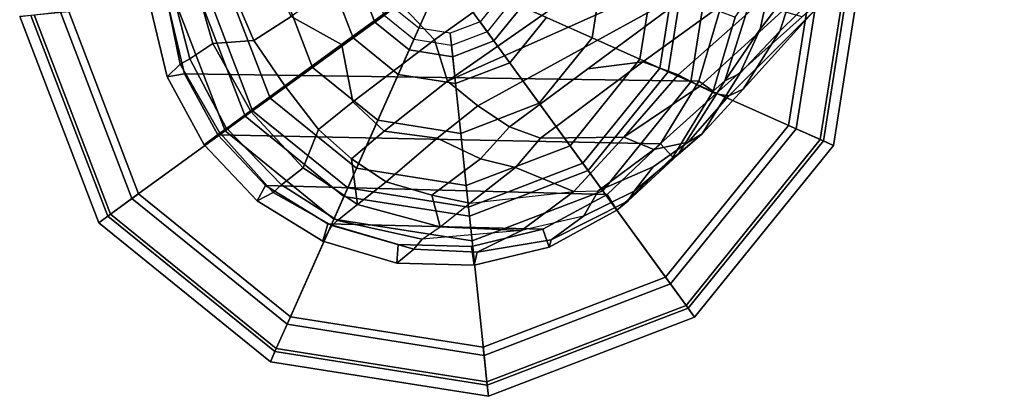
# Model space of a CAD drawing. Units: inches. Extents: x -13 to 146, y -6 to 149.
# Drawn here: x 35 to 38, y 19 to 20 of the extents above; entities that cross this region are included whole.
import ezdxf

# ---------------------------------------------------------------- set-up
doc = ezdxf.new("R2010")
doc.units = ezdxf.units.IN
doc.header["$MEASUREMENT"] = 0
for name, color, linetype in [('SEAT-BASE', 5, 'Continuous'), ('SEAT-FRAME', 5, 'Continuous'), ('SEAT-GLIDE', 5, 'Continuous')]:
    doc.layers.add(name, color=color, linetype=linetype)

# ---------------------------------------------------------------- blocks, each defined once
blk = doc.blocks.new('1AERON2_B_TLIM_ARMS_POSTUREFITSL_3T')
at = {"layer": 'SEAT-BASE'}
for points in [[(10.4802, 8.5098, 2.6048), (10.475, 8.4914, 3.2725), (10.6625, 8.5231, 3.3865), (10.6706, 8.5555, 2.6048)], [(10.677, 8.5084, 2.5724), (10.4961, 8.4649, 2.5724), (10.4802, 8.5098, 2.6048), (10.6706, 8.5555, 2.6048)], [(10.6625, 8.5231, 3.3865), (10.8232, 8.5151, 3.477), (10.8664, 8.5504, 2.6048), (10.6706, 8.5555, 2.6048)], [(10.863, 8.5035, 2.5724), (10.677, 8.5084, 2.5724), (10.6706, 8.5555, 2.6048), (10.8664, 8.5504, 2.6048)], [(10.8664, 8.5504, 2.6048), (10.8232, 8.5151, 3.477), (11.0319, 8.455, 3.533), (11.0541, 8.4948, 2.6048)], [(11.0414, 8.4507, 2.5724), (10.863, 8.5035, 2.5724), (10.8664, 8.5504, 2.6048), (11.0541, 8.4948, 2.6048)], [(10.3928, 8.4319, 3.4479), (10.5502, 8.4682, 3.5516), (10.6625, 8.5231, 3.3865), (10.475, 8.4914, 3.2725)], [(10.5502, 8.4682, 3.5516), (10.8022, 8.4897, 3.601), (10.8232, 8.5151, 3.477), (10.6625, 8.5231, 3.3865)], [(10.2802, 8.3938, 3.2632), (10.475, 8.4914, 3.2725), (10.4802, 8.5098, 2.6048), (10.3082, 8.4164, 2.6048)], [(10.4961, 8.4649, 2.5724), (10.3326, 8.3762, 2.5724), (10.3082, 8.4164, 2.6048), (10.4802, 8.5098, 2.6048)], [(11.0414, 8.4507, 2.5724), (10.4961, 8.4649, 2.5724), (10.677, 8.5084, 2.5724), (10.863, 8.5035, 2.5724)], [(11.0169, 8.4428, 3.6164), (11.0319, 8.455, 3.533), (10.8232, 8.5151, 3.477), (10.8022, 8.4897, 3.601)], [(10.2645, 8.3681, 3.4209), (10.3928, 8.4319, 3.4479), (10.475, 8.4914, 3.2725), (10.2802, 8.3938, 3.2632)], [(10.8022, 8.4897, 3.601), (10.7569, 8.459, 3.6932), (10.5502, 8.4682, 3.5516), (10.8022, 8.4897, 3.601)], [(10.7569, 8.459, 3.6932), (10.9669, 8.4016, 3.7698), (11.0169, 8.4428, 3.6164), (10.8022, 8.4897, 3.601)], [(11.0319, 8.455, 3.533), (11.1804, 8.3713, 3.4731), (11.221, 8.3925, 2.6048), (11.0541, 8.4948, 2.6048)], [(11.2, 8.3534, 2.5724), (11.0414, 8.4507, 2.5724), (11.0541, 8.4948, 2.6048), (11.221, 8.3925, 2.6048)], [(11.0414, 8.4507, 2.5724), (11.2, 8.3534, 2.5724), (10.3326, 8.3762, 2.5724), (10.4961, 8.4649, 2.5724)], [(10.4175, 8.3688, 3.7066), (10.3554, 8.3673, 3.6344), (10.3928, 8.4319, 3.4479), (10.5502, 8.4682, 3.5516)], [(10.6816, 8.3982, 3.8095), (10.4175, 8.3688, 3.7066), (10.5502, 8.4682, 3.5516), (10.7569, 8.459, 3.6932)], [(10.7776, 8.3785, 3.859), (10.7569, 8.459, 3.6932), (10.6816, 8.3982, 3.8095), (10.7776, 8.3785, 3.859)], [(10.8938, 8.3446, 3.8963), (10.9669, 8.4016, 3.7698), (10.7569, 8.459, 3.6932), (10.7776, 8.3785, 3.859)], [(11.1595, 8.352, 3.6517), (11.1804, 8.3713, 3.4731), (11.0319, 8.455, 3.533), (11.0169, 8.4428, 3.6164)], [(10.2157, 8.3068, 3.5709), (10.3554, 8.3673, 3.6344), (10.3928, 8.4319, 3.4479), (10.2645, 8.3681, 3.4209)], [(10.9669, 8.4016, 3.7698), (11.1045, 8.3093, 3.8153), (11.1595, 8.352, 3.6517), (11.0169, 8.4428, 3.6164)], [(10.1661, 8.2816, 2.6048), (10.153, 8.2752, 3.1412), (10.2802, 8.3938, 3.2632), (10.3082, 8.4164, 2.6048)], [(10.3326, 8.3762, 2.5724), (10.1976, 8.2481, 2.5724), (10.1661, 8.2816, 2.6048), (10.3082, 8.4164, 2.6048)], [(10.4175, 8.3688, 3.7066), (10.5657, 8.3081, 3.9225), (10.6816, 8.3982, 3.8095), (10.4175, 8.3688, 3.7066)], [(10.6816, 8.3982, 3.8095), (10.5657, 8.3081, 3.9225), (10.6546, 8.2858, 3.9782), (10.7776, 8.3785, 3.859)], [(10.9816, 8.2859, 3.9343), (10.9669, 8.4016, 3.7698), (10.8938, 8.3446, 3.8963), (10.9816, 8.2859, 3.9343)], [(11.0652, 8.212, 3.9596), (11.1045, 8.3093, 3.8153), (10.9669, 8.4016, 3.7698), (10.9816, 8.2859, 3.9343)], [(10.092, 8.223, 3.395), (10.2645, 8.3681, 3.4209), (10.2802, 8.3938, 3.2632), (10.153, 8.2752, 3.1412)], [(11.3214, 8.2255, 2.5724), (10.1976, 8.2481, 2.5724), (10.3326, 8.3762, 2.5724), (11.2, 8.3534, 2.5724)], [(10.6546, 8.2858, 3.9782), (10.7645, 8.234, 4.0356), (10.8938, 8.3446, 3.8963), (10.7776, 8.3785, 3.859)], [(11.221, 8.3925, 2.6048), (11.1804, 8.3713, 3.4731), (11.3154, 8.2213, 3.5525), (11.3558, 8.2505, 2.6048)], [(11.3214, 8.2255, 2.5724), (11.2, 8.3534, 2.5724), (11.221, 8.3925, 2.6048), (11.3558, 8.2505, 2.6048)], [(10.2645, 8.3681, 3.4209), (10.092, 8.223, 3.395), (10.1273, 8.2437, 3.5956), (10.2157, 8.3068, 3.5709)], [(10.2145, 8.2624, 3.7177), (10.3554, 8.3673, 3.6344), (10.2157, 8.3068, 3.5709), (10.1273, 8.2437, 3.5956)], [(10.2145, 8.2624, 3.7177), (10.2908, 8.2308, 3.8747), (10.4175, 8.3688, 3.7066), (10.3554, 8.3673, 3.6344)], [(10.2908, 8.2308, 3.8747), (10.5018, 8.2337, 3.9934), (10.5657, 8.3081, 3.9225), (10.4175, 8.3688, 3.7066)], [(11.2378, 8.1648, 3.8339), (11.2985, 8.2091, 3.6581), (11.1595, 8.352, 3.6517), (11.1045, 8.3093, 3.8153)], [(11.1595, 8.352, 3.6517), (11.2985, 8.2091, 3.6581), (11.3154, 8.2213, 3.5525), (11.1804, 8.3713, 3.4731)], [(10.8938, 8.3446, 3.8963), (10.7645, 8.234, 4.0356), (10.8989, 8.2155, 4.0332), (10.9816, 8.2859, 3.9343)], [(10.6546, 8.2858, 3.9782), (10.5657, 8.3081, 3.9225), (10.5018, 8.2337, 3.9934), (10.5811, 8.205, 4.0477)], [(11.0652, 8.212, 3.9596), (11.1504, 8.1016, 3.9786), (11.2378, 8.1648, 3.8339), (11.1045, 8.3093, 3.8153)], [(10.092, 8.223, 3.395), (10.153, 8.2752, 3.1412), (10.034, 8.0881, 3.0257), (9.9964, 8.0698, 3.2382)], [(10.034, 8.0881, 3.0257), (10.153, 8.2752, 3.1412), (10.1661, 8.2816, 2.6048), (10.0638, 8.1147, 2.6048)], [(10.1976, 8.2481, 2.5724), (10.1004, 8.0894, 2.5724), (10.0638, 8.1147, 2.6048), (10.1661, 8.2816, 2.6048)], [(10.6612, 8.1517, 4.1008), (10.7645, 8.234, 4.0356), (10.6546, 8.2858, 3.9782), (10.5811, 8.205, 4.0477)], [(10.8989, 8.2155, 4.0332), (10.978, 8.1412, 4.059), (11.0652, 8.212, 3.9596), (10.9816, 8.2859, 3.9343)], [(10.0239, 8.1264, 3.7598), (10.0568, 8.1209, 3.8395), (10.2145, 8.2624, 3.7177), (10.1273, 8.2437, 3.5956)], [(10.0976, 8.1017, 3.9284), (10.2908, 8.2308, 3.8747), (10.2145, 8.2624, 3.7177), (10.0568, 8.1209, 3.8395)], [(11.3214, 8.2255, 2.5724), (11.4056, 8.0705, 2.5724), (10.1004, 8.0894, 2.5724), (10.1976, 8.2481, 2.5724)], [(11.3558, 8.2505, 2.6048), (11.3154, 8.2213, 3.5525), (11.3156, 8.2211, 3.5525), (11.3558, 8.2505, 2.6048)], [(11.3558, 8.2505, 2.6048), (11.3156, 8.2211, 3.5525), (11.4166, 8.0463, 3.4731), (11.4492, 8.0784, 2.6048)], [(11.3558, 8.2505, 2.6048), (11.4492, 8.0784, 2.6048), (11.4056, 8.0705, 2.5724), (11.3214, 8.2255, 2.5724)], [(9.8949, 7.9623, 3.4853), (9.9878, 8.1091, 3.6981), (10.092, 8.223, 3.395), (9.9964, 8.0698, 3.2382)], [(10.0239, 8.1264, 3.7598), (10.1273, 8.2437, 3.5956), (10.092, 8.223, 3.395), (9.9878, 8.1091, 3.6981)], [(10.2908, 8.2308, 3.8747), (10.0976, 8.1017, 3.9284), (10.1528, 8.0734, 4.0121), (10.2908, 8.2308, 3.8747)], [(10.2426, 8.0401, 4.0889), (10.5018, 8.2337, 3.9934), (10.2908, 8.2308, 3.8747), (10.1528, 8.0734, 4.0121)], [(10.5018, 8.2337, 3.9934), (10.2426, 8.0401, 4.0889), (10.3818, 8.0576, 4.1157), (10.5811, 8.205, 4.0477)], [(10.8989, 8.2155, 4.0332), (10.7645, 8.234, 4.0356), (10.6612, 8.1517, 4.1008), (10.7381, 8.0888, 4.1389)], [(10.5811, 8.205, 4.0477), (10.3818, 8.0576, 4.1157), (10.0716, 7.8278, 4.209), (10.6612, 8.1517, 4.1008)], [(10.7707, 7.9846, 4.1776), (10.978, 8.1412, 4.059), (10.8989, 8.2155, 4.0332), (10.7381, 8.0888, 4.1389)], [(11.0064, 7.9975, 4.1136), (11.1504, 8.1016, 3.9786), (11.0652, 8.212, 3.9596), (10.978, 8.1412, 4.059)], [(11.2985, 8.2091, 3.6581), (11.2378, 8.1648, 3.8339), (11.2379, 8.1647, 3.8339), (11.2987, 8.2088, 3.6581)], [(11.3341, 7.9933, 3.8153), (11.3917, 8.0324, 3.6517), (11.2987, 8.2088, 3.6581), (11.2379, 8.1647, 3.8339)], [(11.2985, 8.2091, 3.6581), (11.2987, 8.2088, 3.6581), (11.3156, 8.2211, 3.5525), (11.3154, 8.2213, 3.5525)], [(11.4166, 8.0463, 3.4731), (11.3156, 8.2211, 3.5525), (11.2987, 8.2088, 3.6581), (11.3917, 8.0324, 3.6517)], [(10.6612, 8.1517, 4.1008), (10.0716, 7.8278, 4.209), (10.2964, 7.8921, 4.2077), (10.7381, 8.0888, 4.1389)], [(11.1504, 8.1016, 3.9786), (11.1507, 8.1011, 3.9786), (11.2379, 8.1647, 3.8339), (11.2378, 8.1648, 3.8339)], [(11.3341, 7.9933, 3.8153), (11.2379, 8.1647, 3.8339), (11.1507, 8.1011, 3.9786), (11.2295, 7.986, 3.9596)], [(9.7461, 7.8496, 3.9252), (10.0239, 8.1264, 3.7598), (9.9878, 8.1091, 3.6981), (9.7795, 7.8787, 3.8366)], [(9.8375, 7.9263, 3.9476), (10.0568, 8.1209, 3.8395), (10.0239, 8.1264, 3.7598), (9.7461, 7.8496, 3.9252)], [(10.7707, 7.9846, 4.1776), (10.8596, 7.8907, 4.1833), (11.0064, 7.9975, 4.1136), (10.978, 8.1412, 4.059)], [(9.7795, 7.8787, 3.8366), (9.9878, 8.1091, 3.6981), (9.8949, 7.9623, 3.4853), (9.8077, 7.8756, 3.6521)], [(9.8888, 7.9115, 4.0508), (10.0976, 8.1017, 3.9284), (10.0568, 8.1209, 3.8395), (9.8375, 7.9263, 3.9476)], [(9.9171, 7.8643, 4.1297), (10.1528, 8.0734, 4.0121), (10.0976, 8.1017, 3.9284), (9.8888, 7.9115, 4.0508)], [(10.0082, 7.927, 2.6048), (9.9624, 7.8609, 3.0201), (10.034, 8.0881, 3.0257), (10.0638, 8.1147, 2.6048)], [(10.1004, 8.0894, 2.5724), (10.0476, 7.9111, 2.5724), (10.0082, 7.927, 2.6048), (10.0638, 8.1147, 2.6048)], [(11.1504, 8.1016, 3.9786), (11.0064, 7.9975, 4.1136), (11.0072, 7.9963, 4.1136), (11.1507, 8.1011, 3.9786)], [(11.1352, 7.925, 4.059), (11.2295, 7.986, 3.9596), (11.1507, 8.1011, 3.9786), (11.0072, 7.9963, 4.1136)], [(1.2953, 1.5183, 6.6264), (10.7381, 8.0888, 4.1389), (10.2964, 7.8921, 4.2077), (1.1848, 1.6988, 6.5161)], [(10.7707, 7.9846, 4.1776), (10.7381, 8.0888, 4.1389), (1.2953, 1.5183, 6.6264), (1.4887, 1.3703, 6.6746)], [(10.1528, 8.0734, 4.0121), (9.9171, 7.8643, 4.1297), (9.6581, 7.6178, 4.2497), (10.2426, 8.0401, 4.0889)], [(9.9443, 7.9572, 3.2302), (10.034, 8.0881, 3.0257), (9.9624, 7.8609, 3.0201), (9.9004, 7.7563, 3.1629)], [(10.034, 8.0881, 3.0257), (9.9443, 7.9572, 3.2302), (9.9964, 8.0698, 3.2382), (10.034, 8.0881, 3.0257)], [(11.449, 7.8896, 2.5724), (10.0476, 7.9111, 2.5724), (10.1004, 8.0894, 2.5724), (11.4056, 8.0705, 2.5724)], [(11.4492, 8.0784, 2.6048), (11.4949, 7.888, 2.6048), (11.449, 7.8896, 2.5724), (11.4056, 8.0705, 2.5724)], [(11.4949, 7.888, 2.6048), (11.4492, 8.0784, 2.6048), (11.4166, 8.0463, 3.4731), (11.4502, 7.8792, 3.533)], [(10.0716, 7.8278, 4.209), (10.3818, 8.0576, 4.1157), (10.2426, 8.0401, 4.0889), (9.6581, 7.6178, 4.2497)], [(9.8949, 7.9623, 3.4853), (9.9964, 8.0698, 3.2382), (9.9443, 7.9572, 3.2302), (9.8552, 7.8405, 3.3761)], [(11.434, 7.8688, 3.6164), (11.3917, 8.0324, 3.6517), (11.3341, 7.9933, 3.8153), (11.3793, 7.8339, 3.7698)], [(11.434, 7.8688, 3.6164), (11.4502, 7.8792, 3.533), (11.4166, 8.0463, 3.4731), (11.3917, 8.0324, 3.6517)], [(10.8596, 7.8907, 4.1833), (10.8603, 7.8897, 4.1833), (11.0072, 7.9963, 4.1136), (11.0064, 7.9975, 4.1136)], [(10.8596, 7.8907, 4.1833), (10.7707, 7.9846, 4.1776), (1.4887, 1.3703, 6.6746), (1.581, 1.2915, 6.6862)], [(11.1352, 7.925, 4.059), (11.0072, 7.9963, 4.1136), (10.8603, 7.8897, 4.1833), (10.9221, 7.7762, 4.1776)], [(11.2739, 7.8836, 3.9343), (11.2295, 7.986, 3.9596), (11.1352, 7.925, 4.059), (11.1813, 7.8267, 4.0332)], [(11.2739, 7.8836, 3.9343), (11.3793, 7.8339, 3.7698), (11.3341, 7.9933, 3.8153), (11.2295, 7.986, 3.9596)], [(9.8552, 7.8405, 3.3761), (9.7879, 7.8133, 3.5576), (9.8077, 7.8756, 3.6521), (9.8949, 7.9623, 3.4853)], [(9.9443, 7.9572, 3.2302), (9.9004, 7.7563, 3.1629), (9.853, 7.7742, 3.297), (9.8552, 7.8405, 3.3761)]]:
    blk.add_3dface(points, dxfattribs=at)
at = {"layer": 'SEAT-FRAME'}
for points in [[(9.1878, 8.0252, 17.5146), (9.1435, 7.9885, 17.6489), (9.4886, 7.3741, 17.4143), (9.5378, 7.4022, 17.2563)], [(9.1969, 8.0385, 17.3688), (9.5429, 7.4092, 17.1318), (9.4778, 7.425, 17.0019), (9.1539, 8.0163, 17.2407)], [(9.5429, 7.4092, 17.1318), (9.1969, 8.0385, 17.3688), (9.1878, 8.0252, 17.5146), (9.5378, 7.4022, 17.2563)], [(9.3846, 7.3585, 16.9789), (9.0452, 7.9472, 17.2222), (9.1539, 8.0163, 17.2407), (9.4778, 7.425, 17.0019)], [(9.4886, 7.3741, 17.4143), (9.1435, 7.9885, 17.6489), (9.016, 7.8952, 17.8335), (9.4265, 7.3415, 17.519)], [(9.2983, 7.0016, 16.9758), (9.0678, 7.4166, 17.2077), (9.0452, 7.9472, 17.2222), (9.3846, 7.3585, 16.9789)]]:
    blk.add_3dface(points, dxfattribs=at)
at = {"layer": 'SEAT-GLIDE'}
for points in [[(10.6342, 8.8884, 0.125), (10.638, 8.852, 0.0366), (10.1326, 8.658, 0.0366), (10.1111, 8.6876, 0.125)], [(10.1111, 8.6876, 0.3338), (10.6342, 8.8884, 0.3338), (10.6342, 8.8884, 0.125), (10.1111, 8.6876, 0.125)], [(10.6371, 8.8605, 0.4326), (10.6342, 8.8884, 0.3338), (10.1111, 8.6876, 0.3338), (10.1276, 8.6649, 0.4326)], [(11.1877, 8.8008, 0.125), (11.1728, 8.7673, 0.0366), (10.638, 8.852, 0.0366), (10.6342, 8.8884, 0.125)], [(10.6342, 8.8884, 0.3338), (11.1877, 8.8008, 0.3338), (11.1877, 8.8008, 0.125), (10.6342, 8.8884, 0.125)], [(11.1762, 8.7751, 0.4326), (11.1877, 8.8008, 0.3338), (10.6342, 8.8884, 0.3338), (10.6371, 8.8605, 0.4326)], [(10.1722, 8.6036, 0.502), (10.6451, 8.7851, 0.502), (10.6371, 8.8605, 0.4326), (10.1276, 8.6649, 0.4326)], [(10.1326, 8.658, 0.0366), (10.638, 8.852, 0.0366), (10.6473, 8.7641), (10.1846, 8.5865)], [(10.6451, 8.7851, 0.502), (11.1454, 8.7058, 0.502), (11.1762, 8.7751, 0.4326), (10.6371, 8.8605, 0.4326)], [(10.638, 8.852, 0.0366), (11.1728, 8.7673, 0.0366), (11.1368, 8.6866), (10.6473, 8.7641)], [(11.6231, 8.4482, 0.125), (11.5935, 8.4266, 0.0366), (11.1728, 8.7673, 0.0366), (11.1877, 8.8008, 0.125)], [(11.6004, 8.4316, 0.4326), (11.6231, 8.4482, 0.3338), (11.1877, 8.8008, 0.3338), (11.1762, 8.7751, 0.4326)], [(11.1877, 8.8008, 0.3338), (11.6231, 8.4482, 0.3338), (11.6231, 8.4482, 0.125), (11.1877, 8.8008, 0.125)], [(10.6756, 8.4943, 0.6481), (10.6451, 8.7851, 0.502), (10.1722, 8.6036, 0.502), (10.344, 8.367, 0.6481)], [(11.0265, 8.4388, 0.6481), (11.1454, 8.7058, 0.502), (10.6451, 8.7851, 0.502), (10.6756, 8.4943, 0.6481)], [(11.1454, 8.7058, 0.502), (11.5391, 8.3871, 0.502), (11.6004, 8.4316, 0.4326), (11.1762, 8.7751, 0.4326)], [(10.7474, 7.8119), (10.1846, 8.5865), (10.6473, 8.7641), (11.1368, 8.6866)], [(11.1728, 8.7673, 0.0366), (11.5935, 8.4266, 0.0366), (11.522, 8.3747), (11.1368, 8.6866)], [(11.3025, 8.2152, 0.6481), (11.5391, 8.3871, 0.502), (11.1454, 8.7058, 0.502), (11.0265, 8.4388, 0.6481)], [(10.1111, 8.6876, 0.125), (10.1326, 8.658, 0.0366), (9.7919, 8.2373, 0.0366), (9.7585, 8.2522, 0.125)], [(9.7585, 8.2522, 0.3338), (10.1111, 8.6876, 0.3338), (10.1111, 8.6876, 0.125), (9.7585, 8.2522, 0.125)], [(10.1276, 8.6649, 0.4326), (10.1111, 8.6876, 0.3338), (9.7585, 8.2522, 0.3338), (9.7841, 8.2407, 0.4326)], [(11.6996, 7.912), (10.7474, 7.8119), (11.1368, 8.6866), (11.522, 8.3747)], [(9.8534, 8.2099, 0.502), (10.1722, 8.6036, 0.502), (10.1276, 8.6649, 0.4326), (9.7841, 8.2407, 0.4326)], [(9.7919, 8.2373, 0.0366), (10.1326, 8.658, 0.0366), (10.1846, 8.5865), (9.8726, 8.2013)], [(10.344, 8.367, 0.6481), (10.1722, 8.6036, 0.502), (9.8534, 8.2099, 0.502), (10.1205, 8.091, 0.6481)], [(10.7474, 7.8119), (9.7951, 7.7118), (9.8726, 8.2013), (10.1846, 8.5865)], [(10.381, 8.3161, 0.7056), (10.6822, 8.4318, 0.7056), (10.6756, 8.4943, 0.6481), (10.344, 8.367, 0.6481)], [(10.6822, 8.4318, 0.7056), (11.0009, 8.3813, 0.7056), (11.0265, 8.4388, 0.6481), (10.6756, 8.4943, 0.6481)], [(11.8239, 7.925, 0.125), (11.7875, 7.9212, 0.0366), (11.5935, 8.4266, 0.0366), (11.6231, 8.4482, 0.125)], [(11.796, 7.9221, 0.4326), (11.8239, 7.925, 0.3338), (11.6231, 8.4482, 0.3338), (11.6004, 8.4316, 0.4326)], [(11.6231, 8.4482, 0.3338), (11.8239, 7.925, 0.3338), (11.8239, 7.925, 0.125), (11.6231, 8.4482, 0.125)], [(10.6846, 8.4086, 0.7877), (10.6822, 8.4318, 0.7056), (10.381, 8.3161, 0.7056), (10.3947, 8.2973, 0.7877)], [(10.9914, 8.36, 0.7877), (11.0009, 8.3813, 0.7056), (10.6822, 8.4318, 0.7056), (10.6846, 8.4086, 0.7877)], [(11.0009, 8.3813, 0.7056), (11.2516, 8.1782, 0.7056), (11.3025, 8.2152, 0.6481), (11.0265, 8.4388, 0.6481)], [(11.5935, 8.4266, 0.0366), (11.7875, 7.9212, 0.0366), (11.6996, 7.912), (11.522, 8.3747)], [(11.5391, 8.3871, 0.502), (11.7206, 7.9142, 0.502), (11.796, 7.9221, 0.4326), (11.6004, 8.4316, 0.4326)], [(10.3947, 8.2973, 2.212), (10.6846, 8.4086, 2.212), (10.6846, 8.4086, 0.7877), (10.3947, 8.2973, 0.7877)], [(10.6904, 8.3538, 2.3449), (10.6846, 8.4086, 2.212), (10.3947, 8.2973, 2.212), (10.4271, 8.2527, 2.3449)], [(10.6846, 8.4086, 2.212), (10.9914, 8.36, 2.212), (10.9914, 8.36, 0.7877), (10.6846, 8.4086, 0.7877)], [(10.969, 8.3097, 2.3449), (10.9914, 8.36, 2.212), (10.6846, 8.4086, 2.212), (10.6904, 8.3538, 2.3449)], [(11.2328, 8.1645, 0.7877), (11.2516, 8.1782, 0.7056), (11.0009, 8.3813, 0.7056), (10.9914, 8.36, 0.7877)], [(11.4298, 7.8836, 0.6481), (11.7206, 7.9142, 0.502), (11.5391, 8.3871, 0.502), (11.3025, 8.2152, 0.6481)], [(10.178, 8.0654, 0.7056), (10.381, 8.3161, 0.7056), (10.344, 8.367, 0.6481), (10.1205, 8.091, 0.6481)], [(10.5052, 8.1452, 2.4), (10.7043, 8.2216, 2.4), (10.6904, 8.3538, 2.3449), (10.4271, 8.2527, 2.3449)], [(10.7043, 8.2216, 2.4), (10.9149, 8.1883, 2.4), (10.969, 8.3097, 2.3449), (10.6904, 8.3538, 2.3449)], [(11.1882, 8.1322, 2.3449), (11.2328, 8.1645, 2.212), (10.9914, 8.36, 2.212), (10.969, 8.3097, 2.3449)], [(10.9914, 8.36, 2.212), (11.2328, 8.1645, 2.212), (11.2328, 8.1645, 0.7877), (10.9914, 8.36, 0.7877)], [(10.3947, 8.2973, 0.7877), (10.381, 8.3161, 0.7056), (10.178, 8.0654, 0.7056), (10.1992, 8.0559, 0.7877)], [(10.1992, 8.0559, 2.212), (10.3947, 8.2973, 2.212), (10.3947, 8.2973, 0.7877), (10.1992, 8.0559, 0.7877)], [(10.4271, 8.2527, 2.3449), (10.3947, 8.2973, 2.212), (10.1992, 8.0559, 2.212), (10.2495, 8.0335, 2.3449)], [(10.9149, 8.1883, 2.4), (11.0807, 8.054, 2.4), (11.1882, 8.1322, 2.3449), (10.969, 8.3097, 2.3449)], [(9.7585, 8.2522, 0.125), (9.7919, 8.2373, 0.0366), (9.7072, 7.7025, 0.0366), (9.6708, 7.6987, 0.125)], [(9.6708, 7.6987, 0.3338), (9.7585, 8.2522, 0.3338), (9.7585, 8.2522, 0.125), (9.6708, 7.6987, 0.125)], [(9.7841, 8.2407, 0.4326), (9.7585, 8.2522, 0.3338), (9.6708, 7.6987, 0.3338), (9.6987, 7.7017, 0.4326)], [(10.371, 7.9794, 2.4), (10.5052, 8.1452, 2.4), (10.4271, 8.2527, 2.3449), (10.2495, 8.0335, 2.3449)], [(9.7742, 7.7096, 0.502), (9.8534, 8.2099, 0.502), (9.7841, 8.2407, 0.4326), (9.6987, 7.7017, 0.4326)], [(9.7072, 7.7025, 0.0366), (9.7919, 8.2373, 0.0366), (9.8726, 8.2013), (9.7951, 7.7118)], [(10.1205, 8.091, 0.6481), (9.8534, 8.2099, 0.502), (9.7742, 7.7096, 0.502), (10.0649, 7.7401, 0.6481)], [(10.7278, 7.9983, 2.4), (10.7043, 8.2216, 2.4), (10.5052, 8.1452, 2.4), (10.6372, 7.9636, 2.4)], [(10.8236, 7.9832, 2.4), (10.9149, 8.1883, 2.4), (10.7043, 8.2216, 2.4), (10.7278, 7.9983, 2.4)], [(11.2516, 8.1782, 0.7056), (11.3673, 7.877, 0.7056), (11.4298, 7.8836, 0.6481), (11.3025, 8.2152, 0.6481)], [(10.8991, 7.9221, 2.4), (11.0807, 8.054, 2.4), (10.9149, 8.1883, 2.4), (10.8236, 7.9832, 2.4)], [(11.3441, 7.8746, 0.7877), (11.3673, 7.877, 0.7056), (11.2516, 8.1782, 0.7056), (11.2328, 8.1645, 0.7877)], [(11.2893, 7.8688, 2.3449), (11.3441, 7.8746, 2.212), (11.2328, 8.1645, 2.212), (11.1882, 8.1322, 2.3449)], [(11.2328, 8.1645, 2.212), (11.3441, 7.8746, 2.212), (11.3441, 7.8746, 0.7877), (11.2328, 8.1645, 0.7877)], [(10.6372, 7.9636, 2.4), (10.5052, 8.1452, 2.4), (10.371, 7.9794, 2.4), (10.5761, 7.8881, 2.4)], [(11.0807, 8.054, 2.4), (11.1571, 7.8549, 2.4), (11.2893, 7.8688, 2.3449), (11.1882, 8.1322, 2.3449)], [(10.1275, 7.7467, 0.7056), (10.178, 8.0654, 0.7056), (10.1205, 8.091, 0.6481), (10.0649, 7.7401, 0.6481)], [(10.5798, 8.0424, 2.488), (10.6201, 7.987, 2.6066), (10.7247, 8.0272, 2.6066), (10.7176, 8.0953, 2.488)], [(10.7176, 8.0953, 2.4), (10.5798, 8.0424, 2.4), (10.5798, 8.0424, 2.488), (10.7176, 8.0953, 2.488)], [(10.7176, 8.0953, 2.488), (10.7247, 8.0272, 2.6066), (10.8354, 8.0097, 2.6066), (10.8633, 8.0722, 2.488)], [(10.8633, 8.0722, 2.4), (10.7176, 8.0953, 2.4), (10.7176, 8.0953, 2.488), (10.8633, 8.0722, 2.488)], [(10.8633, 8.0722, 2.488), (10.8354, 8.0097, 2.6066), (10.9225, 7.9391, 2.6066), (10.9779, 7.9794, 2.488)], [(10.9779, 7.9794, 2.4), (10.8633, 8.0722, 2.4), (10.8633, 8.0722, 2.488), (10.9779, 7.9794, 2.488)], [(10.1992, 8.0559, 0.7877), (10.178, 8.0654, 0.7056), (10.1275, 7.7467, 0.7056), (10.1507, 7.7492, 0.7877)], [(10.1507, 7.7492, 2.212), (10.1992, 8.0559, 2.212), (10.1992, 8.0559, 0.7877), (10.1507, 7.7492, 0.7877)], [(10.2495, 8.0335, 2.3449), (10.1992, 8.0559, 2.212), (10.1507, 7.7492, 2.212), (10.2054, 7.7549, 2.3449)], [(10.9338, 7.8315, 2.4), (11.1571, 7.8549, 2.4), (11.0807, 8.054, 2.4), (10.8991, 7.9221, 2.4)], [(10.3376, 7.7688, 2.4), (10.371, 7.9794, 2.4), (10.2495, 8.0335, 2.3449), (10.2054, 7.7549, 2.3449)], [(10.487, 7.9278, 2.488), (10.5496, 7.8999, 2.6066), (10.6201, 7.987, 2.6066), (10.5798, 8.0424, 2.488)], [(10.5798, 8.0424, 2.4), (10.487, 7.9278, 2.4), (10.487, 7.9278, 2.488), (10.5798, 8.0424, 2.488)], [(10.6201, 7.987, 3.278), (10.6554, 7.9385, 3.338), (10.731, 7.9675, 3.338), (10.7247, 8.0272, 3.278)], [(10.7247, 8.0272, 2.6066), (10.6201, 7.987, 2.6066), (10.6201, 7.987, 3.278), (10.7247, 8.0272, 3.278)], [(10.7247, 8.0272, 3.278), (10.731, 7.9675, 3.338), (10.811, 7.9548, 3.338), (10.8354, 8.0097, 3.278)], [(10.8354, 8.0097, 2.6066), (10.7247, 8.0272, 2.6066), (10.7247, 8.0272, 3.278), (10.8354, 8.0097, 3.278)], [(10.8354, 8.0097, 3.278), (10.811, 7.9548, 3.338), (10.874, 7.9039, 3.338), (10.9225, 7.9391, 3.278)], [(10.9225, 7.9391, 2.6066), (10.8354, 8.0097, 2.6066), (10.8354, 8.0097, 3.278), (10.9225, 7.9391, 3.278)], [(10.5761, 7.8881, 2.4), (10.371, 7.9794, 2.4), (10.3376, 7.7688, 2.4), (10.5609, 7.7923, 2.4)], [(10.5496, 7.8999, 3.278), (10.6044, 7.8755, 3.338), (10.6554, 7.9385, 3.338), (10.6201, 7.987, 3.278)], [(10.6201, 7.987, 2.6066), (10.5496, 7.8999, 2.6066), (10.5496, 7.8999, 3.278), (10.6201, 7.987, 3.278)], [(10.9779, 7.9794, 2.488), (10.9225, 7.9391, 2.6066), (10.9627, 7.8345, 2.6066), (11.0308, 7.8417, 2.488)], [(11.0308, 7.8417, 2.4), (10.9779, 7.9794, 2.4), (10.9779, 7.9794, 2.488), (11.0308, 7.8417, 2.488)], [(10.9225, 7.9391, 3.278), (10.874, 7.9039, 3.338), (10.903, 7.8282, 3.338), (10.9627, 7.8345, 3.278)], [(10.9627, 7.8345, 2.6066), (10.9225, 7.9391, 2.6066), (10.9225, 7.9391, 3.278), (10.9627, 7.8345, 3.278)]]:
    blk.add_3dface(points, dxfattribs=at)

msp = doc.modelspace()

# ---------------------------------------------------------------- block references
at = {"ltscale": 10, "rotation": 180}
msp.add_blockref('1AERON2_B_TLIM_ARMS_POSTUREFITSL_3T', (47.1793, 27.9289), dxfattribs=at)

doc.saveas('drawing.dxf')
